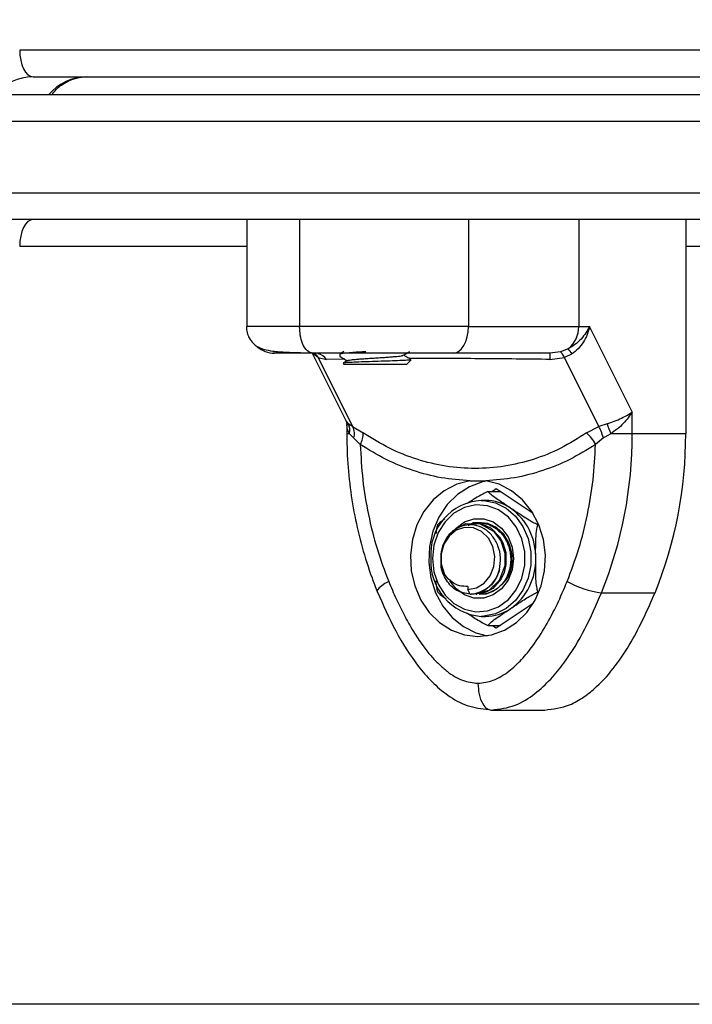
# Model space of a CAD drawing. Units: millimetres. Extents: x 161.7 to 174.2, y 68.2 to 81.6.
# Drawn here: x 172.7 to 172.8, y 77.9 to 78 of the extents above; entities that cross this region are included whole.
import ezdxf

# ---------------------------------------------------------------- set-up
doc = ezdxf.new("R2010")
doc.units = ezdxf.units.MM
doc.header["$LTSCALE"] = 50

# ---------------------------------------------------------------- blocks, each defined once
blk = doc.blocks.new('OPSHB_S298')
at = {"color": 7, "linetype": 'Continuous', "lineweight": 25}
for p, q in [((172.8371965816233, 77.96651248723538), (172.7176850965235, 77.96651248723538)), ((172.7191851070139, 77.96351249605686), (172.8386965921137, 77.96351249605686)), ((172.5257772734377, 77.96151249200375), (172.8396403720591, 77.96151249200375)), ((172.8388283183787, 77.94751249343426), (172.5262090494845, 77.94751249343426)), ((172.7431582143519, 77.94751249343426), (172.7431582143519, 77.93551246911557)), ((172.749074452183, 77.94751249343426), (172.749074452183, 77.93551246911557)), ((172.7680077483866, 77.94751249343426), (172.7680077483866, 77.93551246911557)), ((172.7803722551081, 77.94751249343426), (172.7803722551081, 77.93551246911557)), ((172.7923794915888, 77.94751249343426), (172.7923794915888, 77.92349805027516)), ((172.7803722551081, 77.93551246911557), (172.7815927198145, 77.93551246911557)), ((172.7863794496272, 77.92593903929264), (172.7815927198145, 77.93551246911557)), ((172.779210799, 77.93301285892994), (172.7783358028147, 77.9326600292352)), ((172.7504748037074, 77.93251247793705), (172.7542884280894, 77.92488528877766)), ((172.7511526277277, 77.93203897863896), (172.7506034305308, 77.93244762808354)), ((172.7511526277277, 77.93203897863896), (172.7520811488841, 77.9318211236623)), ((172.7511526277277, 77.93203897863896), (172.7550270488474, 77.92429010659725)), ((172.7535748412821, 77.93242965728314), (172.7535748412821, 77.93217976480992)), ((172.7536411216471, 77.9321617642072), (172.7535793712351, 77.93217976480992)), ((172.7610747745249, 77.93126247912915), (172.7615748574946, 77.93176247269184)), ((172.7614890268061, 77.93176247269184), (172.7615748574946, 77.93176247269184)), ((172.777148955128, 77.9318211236623), (172.7787740161631, 77.93203897863896)), ((172.7783358028147, 77.9326600292352), (172.7771512201045, 77.93251247793705)), ((172.7796323230479, 77.93244762808354), (172.7787740161631, 77.93203897863896)), ((172.7826484372828, 77.92429010659725), (172.7787740161631, 77.93203897863896)), ((172.7539702584956, 77.9313670554784), (172.7540748050425, 77.93126247912915)), ((172.7610747745249, 77.93126247912915), (172.7540748050425, 77.93126247912915)), ((172.7863794496272, 77.92349805027516), (172.7863794496272, 77.92593903929264)), ((172.7542830636714, 77.92489607721836), (172.7543677022669, 77.92454288989575)), ((172.7543675830576, 77.92454739004643), (172.7543675830576, 77.92349805027516)), ((172.7550270488474, 77.92429010659725), (172.7545275619242, 77.92459921628506)), ((172.7550270488474, 77.92429010659725), (172.7561949422572, 77.92359359652073)), ((172.7812627485011, 77.92359359652073), (172.7826484372828, 77.92429010659725)), ((172.7835565736506, 77.92459921628506), (172.7826484372828, 77.92429010659725)), ((172.7551392247889, 77.92301695138485), (172.7546812226985, 77.92349805027516)), ((172.7558839252207, 77.92228494674237), (172.7551392247889, 77.92301695138485)), ((172.7831573417399, 77.92301695138485), (172.7822650602076, 77.92228494674237)), ((172.7839682033274, 77.92349805027516), (172.7831573417399, 77.92301695138485)), ((172.7863794496272, 77.92349805027516), (172.7839682033274, 77.92349805027516)), ((172.7923794915888, 77.92349805027516), (172.7863794496272, 77.92349805027516)), ((172.7681821515772, 77.91820158154042), (172.7699669530604, 77.91820158154042)), ((172.7701748540614, 77.91701804191143), (172.7715575626109, 77.91701804191143)), ((172.7711244752619, 77.91730670720608), (172.7706915071223, 77.91701804191143)), ((172.7752778461192, 77.91453783303768), (172.7711244752619, 77.91730670720608)), ((172.7699248721812, 77.91601248175175), (172.7694247892115, 77.91601248175175)), ((172.7686369350169, 77.91351248413594), (172.7685120036814, 77.91351248413594)), ((172.769261949322, 77.91351248413594), (172.7691370179865, 77.91351248413594)), ((172.7758040359232, 77.91326527387173), (172.7759199073527, 77.91326527387173)), ((172.767949455044, 77.90637852341206), (172.767949455044, 77.9060124912885)), ((172.7577868631098, 77.90580253392727), (172.7577923467371, 77.90579061299832)), ((172.7681995561335, 77.9055124977258), (172.767949455044, 77.9060124912885)), ((172.7681995561335, 77.9055124977258), (172.768324487469, 77.9055124977258)), ((172.7688244512293, 77.9055124977258), (172.7689496209834, 77.9055124977258)), ((172.7758040359232, 77.90575970799), (172.7759199073527, 77.90575970799)), ((172.7829350164149, 77.90565784365208), (172.7889350583766, 77.90565784365208)), ((172.7711244752619, 77.90171824485333), (172.7752778461192, 77.90448714882405)), ((172.7694247892115, 77.90301247030766), (172.7699248721812, 77.90301247030766)), ((172.7701748540614, 77.9020069399503), (172.7715575626109, 77.9020069399503)), ((172.7706915071223, 77.9020069399503), (172.7711244752619, 77.90171824485333)), ((172.7705745628092, 77.8925124862817), (172.7765744855616, 77.8925124862817)), ((172.7938673427317, 77.85951246410878), (172.6269091298792, 77.85951246410878))]:
    blk.add_line(p, q, dxfattribs=at)
at = {"color": 8, "linetype": 'Continuous', "lineweight": 25}
for p, q in [((172.842407815716, 77.95851247102291), (172.5258750250552, 77.95851247102291)), ((172.526185803673, 77.95051248461277), (172.842407815716, 77.95051248461277)), ((172.7176850965235, 77.94451247245343), (172.7431582143519, 77.94451247245343)), ((172.7923794915888, 77.94451247245343), (172.8371965816233, 77.94451247245343)), ((172.7506034305308, 77.93244762808354), (172.7505705287669, 77.93251247793705)), ((172.7540970971797, 77.9318679729131), (172.7520811488841, 77.9318211236623)), ((172.754290335438, 77.92488642126591), (172.7545275619242, 77.92459921628506)), ((172.7546812226985, 77.92349805027516), (172.7543675830576, 77.92349805027516))]:
    blk.add_line(p, q, dxfattribs=at)
at = {"color": 7, "linetype": 'Continuous', "lineweight": 25, "flags": 128}
for points in [[(172.7176850965235, 77.96651248723538), (172.7177139451716, 77.965927199426), (172.7177992990229, 77.96536444217236), (172.7179379394267, 77.96484576255352), (172.7181245019648, 77.96439115792782), (172.7183517148707, 77.96401806265385), (172.7186111142848, 77.963740841451), (172.7188924482081, 77.96357013374836), (172.7191851070139, 77.96351249605686)], [(172.7191851070139, 77.94751249343426), (172.7188924482081, 77.94745482594044), (172.7186111142848, 77.9472841182378), (172.7183517148707, 77.94700689703495), (172.7181245019648, 77.94663380176098), (172.7179379394267, 77.94617919713528), (172.7177992990229, 77.94566054731877), (172.7177139451716, 77.9450977602628), (172.7176850965235, 77.94451247245343)], [(172.7662928035471, 77.93251247793705), (172.7666274240229, 77.93257011562855), (172.7669490506861, 77.93274085313351), (172.7672455241892, 77.93301807433636), (172.7675054004405, 77.93339116961033), (172.7677186658595, 77.93384577423603), (172.7678772142146, 77.93436442405255), (172.7679747274134, 77.93492721110852), (172.7680077483866, 77.93551246911557)], [(172.7681821515772, 77.91820158154042), (172.7666935851786, 77.9178193667558), (172.7653015783045, 77.91710077315838), (172.7640622785304, 77.91607488781483), (172.763025872967, 77.91478328496487), (172.7622344424937, 77.91327823788197), (172.7617200544093, 77.91162072211773), (172.7615034511302, 77.90987785250218), (172.7615933349345, 77.9081201711324), (172.7619862487528, 77.90641884595425), (172.7626660993311, 77.90484280973942), (172.7636054685328, 77.90345586926014), (172.7647663285944, 77.90231417209179), (172.766101711056, 77.90146397143872), (172.7675573756907, 77.90093965918095), (172.7690744331095, 77.90076248437435), (172.7705916097376, 77.90093962937863), (172.7720472743723, 77.90146391183407), (172.7733825376246, 77.90231411248715), (172.7745433976862, 77.90345577985318), (172.7754828860972, 77.90484272033245), (172.7761627366755, 77.90641872674496), (172.7765556504939, 77.90812002212078), (172.7766456535075, 77.90987770349057), (172.7764290502284, 77.91162060290844), (172.7759145429347, 77.91327811867268), (172.7751232316706, 77.91478316575558), (172.7740868261073, 77.91607479840786), (172.7728476455424, 77.91710068375141), (172.771455519459, 77.91781930715115), (172.7699670722697, 77.91820158154042)], [(172.7698235442851, 77.91813255936177), (172.7695990731928, 77.91808338552983), (172.7681361367915, 77.91755335122616), (172.7667956283305, 77.91669415027172), (172.7656322648737, 77.91554094940693), (172.7646937301371, 77.91414092570812), (172.7640185287211, 77.91255141884358), (172.7636341979716, 77.91083748728306), (172.7635564735148, 77.9090693154958), (172.7637886932108, 77.90731926352055), (172.7643212011073, 77.90565903574497), (172.7651321819041, 77.9041565516618), (172.7661886146281, 77.90287335306675), (172.7674469878886, 77.90186195165188), (172.7688560416911, 77.9011637726453), (172.7700995137904, 77.90084289104016)], [(172.7639787128184, 77.9095124760297), (172.7641419103358, 77.9080203333524), (172.7646213700984, 77.90662194878132), (172.7653870513651, 77.9054052093652), (172.7663905551646, 77.90444652825863), (172.7675691774104, 77.90380613595516), (172.7688485315058, 77.90352432519467), (172.7701485088084, 77.90361876875431), (172.7713872125361, 77.90408353597195), (172.7724870374415, 77.90488939076931), (172.773378603718, 77.90598575860531), (172.7740061214182, 77.90730373651058), (172.7743300130579, 77.9087604740289), (172.7743300130579, 77.91026447803051), (172.7740061214182, 77.91172124535115), (172.773378603718, 77.9130391934541), (172.7724870374415, 77.9141355612901), (172.7713872125361, 77.91494144588978), (172.7701485088084, 77.91540621310742), (172.7688485315058, 77.91550065666706), (172.7675691774104, 77.91521881610424), (172.7663905551646, 77.9145784536031), (172.7653870513651, 77.91361977249653), (172.7646213700984, 77.91240300327809), (172.7641419103358, 77.91100461870701), (172.7639787128184, 77.9095124760297)], [(172.767949455044, 77.9060124912885), (172.768920653126, 77.90619696766407), (172.769789331219, 77.90673102528126), (172.7704641750071, 77.90755830794842), (172.770873778126, 77.90859161407025), (172.7709751060221, 77.90972201615841), (172.7707575490687, 77.91083033472569), (172.77024387624, 77.91179968506367), (172.7694883277628, 77.91252793461354), (172.7685705354426, 77.91293825298817), (172.7675871780131, 77.91298739701779), (172.7666422059748, 77.91267018109829), (172.765834920666, 77.91202007323773), (172.7652506759379, 77.91110561877758), (172.7649508645747, 77.91002316862614), (172.7649671962473, 77.90888689548046), (172.7652980020258, 77.90781657487423)], [(172.7664433648798, 77.91272221595318), (172.7666227748606, 77.91291336804898), (172.7675559451792, 77.91360582500965), (172.7686202457163, 77.91396667152912), (172.7697294881556, 77.91396667152912), (172.7707937886927, 77.91360582500965), (172.771726839802, 77.91291336804898), (172.7724533012126, 77.9119453588155), (172.7729140451167, 77.91078026682408), (172.7730719974253, 77.9095124760297), (172.7729140451167, 77.90824468523533), (172.7724533012126, 77.9070795932439), (172.771726839802, 77.90611161381275), (172.7707937886927, 77.90541912704975), (172.7697294881556, 77.90505828053028), (172.7686202457163, 77.90505828053028), (172.7675559451792, 77.90541912704975), (172.7666227748606, 77.90611161381275), (172.7659355333064, 77.90701057106526)], [(172.7665513684962, 77.9127745488313), (172.7677330901835, 77.91341571599514), (172.7693427732203, 77.91340224534542), (172.7708076169703, 77.91257746607334), (172.7716312339518, 77.91148315459759), (172.7720783879969, 77.91011400610478), (172.7720792224619, 77.90869410425694), (172.771462910435, 77.90704758554966), (172.7703022887919, 77.90591995507748), (172.7688244512293, 77.9055124977258), (172.7688244512293, 77.9055124977258)], [(172.7686405112956, 77.91344173342259), (172.7691273620341, 77.9134743669656), (172.7691273620341, 77.9134743669656), (172.7691273620341, 77.9134743669656), (172.7691274812434, 77.9134743669656), (172.7691274812434, 77.9134743669656), (172.7691278388712, 77.91347430736096), (172.7691291501734, 77.9134740987447), (172.7691340377543, 77.91347332388432), (172.7691531112406, 77.91347025424511), (172.7692285707209, 77.913456932607), (172.7695258786891, 77.91338609248669), (172.7705569198344, 77.91288475781948), (172.7714952161524, 77.91191975862057), (172.7718664338801, 77.91125516683132), (172.7721930673335, 77.91017709762127), (172.7722226312373, 77.90882511526615), (172.7720121076319, 77.90792079359562), (172.7716879775736, 77.90721140891583), (172.77075230386, 77.9061376312402), (172.7699998548243, 77.90571253091366), (172.7693049838755, 77.90553484946759), (172.7689536740992, 77.90556944996388)], [(172.769212954304, 77.90551997810871), (172.770195715687, 77.90561278254063), (172.7711569001887, 77.90604837328465), (172.7719641854975, 77.90679179221661), (172.7725459268305, 77.90777693778546), (172.7728502681468, 77.90891631037266), (172.7728502681468, 77.91010864168675), (172.7725459268305, 77.91124801427395), (172.7719641854975, 77.9122331598428), (172.7711569001887, 77.91297657877476), (172.770195715687, 77.9134121993211), (172.7694247892115, 77.91351248413594)]]:
    blk.add_lwpolyline(points, dxfattribs=at)
at = {"color": 8, "linetype": 'Continuous', "lineweight": 25, "flags": 128}
for points in [[(172.7694247892115, 77.91601248175175), (172.7697521379206, 77.91600148469479), (172.7710392406199, 77.91573940307171), (172.7722394397471, 77.91514165789158), (172.7732877662394, 77.91424040586026), (172.7741279533122, 77.91308428436787), (172.7747144630167, 77.91173561007054), (172.77501594331, 77.91026710063488), (172.77501594331, 77.90875788122685), (172.7747144630167, 77.90728934198887), (172.7741279533122, 77.90594066769154), (172.7732877662394, 77.90478454619915), (172.7722394397471, 77.90388332397015), (172.7710392406199, 77.9032855489877), (172.7697521379206, 77.90302346736462), (172.7694247892115, 77.90301247030766)], [(172.7590659787867, 77.90693216115505), (172.7586359908793, 77.9066835501817), (172.75828015115, 77.90644450575383), (172.7580120494578, 77.90622417718441), (172.7578421762202, 77.90603108793766), (172.7577769687388, 77.9058725991872), (172.7577868631098, 77.90580253392727)]]:
    blk.add_lwpolyline(points, dxfattribs=at)
at = {"color": 8, "linetype": 'Continuous', "lineweight": 25}
for centre, radius, start, end in [((172.7192707561345, 77.95783077549731), 0.005682366081736331, 90.86364006758062, 139.6150663695623), ((172.7252707980962, 77.95783077549731), 0.005682366081737989, 90.86364006758062, 139.6150663694532), ((172.7507000025791, 77.93081591563441), 0.001708217870650802, 36.04739207759684, 74.94978515567131)]:
    blk.add_arc(centre, radius, start, end, dxfattribs=at)
at = {"color": 7, "linetype": 'Continuous', "lineweight": 25}
for centre, radius, start, end in [((172.7772316503153, 77.93545212327899), 0.003141184503277006, 309.0548776471299, 1.100786793533819), ((172.746276741943, 77.93549583630829), 0.002983358492200781, 228.9622986095573, 269.9837324437714), ((172.7754844373659, 77.92979411163833), 0.00492403342320343, 32.60816455429515, 40.81971495443501), ((172.7577114059688, 77.90245212200534), 0.03025932875644265, 92.29078772976005, 97.82548142703509), ((172.8544511290276, 77.93191355141789), 0.07730222915595221, 179.5560761492182, 180.068506701145), ((172.7530046138201, 77.92382539427763), 0.001708265619653891, 348.9524493568133, 26.93548468893228), ((172.8098993049363, 77.9338189407299), 0.02790954694122825, 199.2895976206934, 201.703150708496), ((172.7538586263328, 77.92345756786835), 0.002340272610555519, 329.9297292290893, 3.332202794331868), ((172.7784050357415, 77.92036667093544), 0.004310402643105831, 26.42551521442799, 48.47242172680889), ((172.7388986583002, 77.92341261787533), 0.04748086818655741, 338.041474845616, 0.1030924417552956), ((172.7448960129988, 77.9234131367084), 0.04748355451384586, 338.0421067121082, 0.1024605523073268), ((172.7698046189782, 77.90999602362535), 0.006028435869560039, 93.61239094557051, 184.6007010656769), ((172.7698992674761, 77.91094598571544), 0.005066560734883617, 55.90512776588982, 89.71044506204679), ((172.7688237260001, 77.90966550920984), 0.006732067640502963, 358.6974416706529, 54.43363135188999), ((172.7699477095049, 77.90915284872335), 0.006162604378689273, 176.6545248770086, 265.1323831295543), ((172.7688237634767, 77.9093594531023), 0.006732029940584998, 305.5662059809694, 1.302478319281248), ((172.7680270303719, 77.90906308225021), 0.003554773636308943, 272.7818600811699, 347.0936290675984), ((172.784155465709, 77.91580611107838), 0.01022139071969766, 240.24718298327, 263.142437789625), ((172.7698992469324, 77.90807888915424), 0.005066483650567113, 270.2897916774087, 304.0957428906923)]:
    blk.add_arc(centre, radius, start, end, dxfattribs=at)
for points, knots in [([(172.9168496062968, 77.87566961437733), (172.9169565471613, 77.87874295911661), (172.9172664788495, 77.88765000252988), (172.917570189473, 77.90239950076011), (172.9176706472064, 77.91991514032088), (172.9174940221175, 77.93743023649768), (172.9170443476134, 77.95493875452757), (172.9163210109429, 77.9724350895749), (172.9153245704266, 77.98991353178462), (172.9140548529887, 78.00736838230023), (172.9125126909722, 78.02479397895422), (172.9106985059717, 78.04218463130474), (172.9086126468011, 78.05953470925215), (172.9062561462262, 78.07683855366304), (172.9036295660755, 78.09409054631942), (172.9007338641287, 78.11128506069872), (172.8975696973859, 78.12841648609447), (172.8941384557276, 78.14547928161028), (172.8904411027371, 78.16246790116566), (172.8864788255161, 78.17937676071597), (172.8822530502077, 78.19620045861029), (172.8777647447716, 78.2129333981311), (172.8730158052569, 78.22957021489856), (172.8680076818765, 78.24610547273824), (172.8627419231681, 78.26253382519644), (172.8572202226625, 78.27884985658784), (172.8514443039686, 78.29504829563939), (172.8454162839181, 78.31112389393911), (172.8391380642508, 78.32707139925242), (172.8326114458152, 78.34288555598505), (172.8258388086271, 78.35856136706298), (172.8188222561559, 78.37409358230616), (172.8115640268944, 78.38947722401645), (172.8040665905011, 78.4047072629055), (172.7963321595682, 78.41977869632137), (172.7883637311826, 78.43468681435843), (172.7801633289966, 78.44942641872058), (172.7717339398088, 78.46399302762347), (172.7630782789476, 78.47838178289203), (172.7541991278687, 78.49258793157514), (172.7450992114183, 78.50660695159058), (172.7357818454558, 78.52043419895472), (172.7262497825642, 78.53406528113283), (172.7165063256508, 78.54749564502345), (172.7065544161325, 78.56072098651293), (172.6963973552048, 78.57373692721012), (172.6860385788188, 78.58653927215437), (172.6754814598654, 78.5991240264475), (172.6647291148003, 78.61148647342361), (172.6537861289573, 78.62362433237013), (172.6426520084007, 78.6355279638783), (172.6319756097465, 78.64656242293222), (172.6249426287624, 78.6535356061213), (172.6217470100138, 78.6567040541795)], [0, 0, 0, 0, 0.0104616466620043, 0.03031952120275769, 0.05017760388010347, 0.07003569841446074, 0.08989377717456634, 0.109751837427001, 0.1296099460734346, 0.1494680350803331, 0.1693261056311975, 0.1891841743427932, 0.2090422303495627, 0.2289003182752767, 0.2487583592652733, 0.268616399515238, 0.2884744092863198, 0.3083324175092149, 0.3281904135911815, 0.3480483773205892, 0.3679063039940352, 0.3877642264225707, 0.4076221262172822, 0.4274799590773786, 0.4473377540207886, 0.4671955334485613, 0.4870532708523692, 0.506910922551682, 0.5267685345622541, 0.5466261209945874, 0.5664835944798293, 0.5863410262512389, 0.6061983906001887, 0.6260556855390337, 0.6459128956953212, 0.6657699363967217, 0.6856269978491987, 0.7054838871947499, 0.7253406622423518, 0.7451973684178022, 0.765053936221091, 0.784910389866897, 0.8047666386157327, 0.8246227864323473, 0.8444787684303441, 0.8643346476665834, 0.8841902983447649, 0.9040457247613277, 0.9239010522912517, 0.9437561367749601, 0.9636110857220346, 0.9834657456096491, 1, 1, 1, 1]), ([(172.7212783029292, 77.96151249200375), (172.7214394662934, 77.96171004225289), (172.721876837548, 77.96224616161817), (172.7227387668119, 77.96285843592887), (172.7237956963938, 77.96334360127003), (172.7246259267269, 77.96350135443936), (172.7250913770705, 77.96351062780013), (172.7251851489756, 77.96351249605686)], [0, 0, 0, 0, 0.1490260794416361, 0.4044326301408165, 0.6657864465869222, 0.9326677015158715, 1, 1, 1, 1]), ([(172.7431203057978, 77.93551246911557), (172.7431242355689, 77.93539976717148), (172.7431325081517, 77.93516251772326), (172.7432241459793, 77.93467822302318), (172.7435912133571, 77.93378887070412), (172.7444770964086, 77.9330903912196), (172.7457152170529, 77.93276712968236), (172.7473254235057, 77.93264382724556), (172.7487948420723, 77.93259001157548), (172.7497896585393, 77.9325718972832), (172.7503015926096, 77.93256257564099)], [0, 0, 0, 0, 0.02169836012357421, 0.04567733107943711, 0.10598066772158, 0.2949323987838248, 0.587918474160435, 0.77886487435141, 0.8862035274979888, 1, 1, 1, 1]), ([(172.7432138850901, 77.93551246911557), (172.743172240048, 77.93551246911557), (172.7431078078399, 77.93551246911557), (172.7431352698688, 77.93551246911557), (172.7431449821208, 77.93551246911557)], [0, 0, 0, 0, 0.646338876120969, 1, 1, 1, 1]), ([(172.7680077483866, 77.93551246911557), (172.7667361746127, 77.93551246911557), (172.7641495446143, 77.93551246911557), (172.760577023185, 77.93551246911557), (172.7574389219054, 77.93551246911557), (172.7548168351433, 77.93551246911557), (172.7518873407973, 77.93551246911557), (172.7500412954261, 77.93551246911557), (172.749074452183, 77.93551246911557)], [0, 0, 0, 0, 0.2240240915808245, 0.4557088606408236, 0.5767402358072615, 0.7056140597258383, 0.8458190348372256, 1, 1, 1, 1]), ([(172.7505744626734, 77.93251247793705), (172.7503619354767, 77.93256537546858), (172.7499196419905, 77.9326754613021), (172.749416348892, 77.93348687809248), (172.7491237473106, 77.93449617215902), (172.7490904517992, 77.9351826117454), (172.749074452183, 77.93551246911557)], [0, 0, 0, 0, 0.2702552836974816, 0.5624322596122588, 0.7897339450348345, 1, 1, 1, 1]), ([(172.7680077483866, 77.93551246911557), (172.7693809467866, 77.93551246911557), (172.7721355606228, 77.93551246911557), (172.7754822673343, 77.93551246911557), (172.7782517407396, 77.93551246911557), (172.7796668208049, 77.93551246911557), (172.7803722551081, 77.93551246911557)], [0, 0, 0, 0, 0.2792532664022956, 0.5601775473226297, 0.7807432574313949, 0.9999999999999999, 0.9999999999999999, 0.9999999999999999, 0.9999999999999999]), ([(172.7815927198145, 77.93551246911557), (172.7813166377393, 77.93503316517399), (172.7808983444203, 77.93430696939959), (172.7799926575837, 77.93347797756269), (172.7794603567555, 77.93316131795382), (172.779210799, 77.93301285892994)], [0, 0, 0, 0, 0.5076780042166796, 0.7691854569193263, 1, 1, 1, 1]), ([(172.7815927198145, 77.93551246911557), (172.7815181115904, 77.9352138532804), (172.7813696219775, 77.93461953073347), (172.7809296401821, 77.93376061200615), (172.7803595441602, 77.93300095855375), (172.7798637905336, 77.9326237478499), (172.7796323230479, 77.93244762808354)], [0, 0, 0, 0, 0.2542776931921624, 0.5060782080643376, 0.7693877985907931, 1, 1, 1, 1]), ([(172.7505744626734, 77.93251247793705), (172.7500267927145, 77.93251247793705), (172.7491833799942, 77.93251247793705), (172.7483388366265, 77.93251247793705), (172.7476144911035, 77.93251247793705), (172.746971667467, 77.93251247793705), (172.7464406242517, 77.93251247793705), (172.7461474617941, 77.93251247793705), (172.7460816969071, 77.93251247793705), (172.7462109051786, 77.93251247793705), (172.7462758949015, 77.93251247793705)], [0, 0, 0, 0, 0.118053894375179, 0.1818032093579129, 0.2503094509113958, 0.3757479966814701, 0.5000932359316315, 0.6622174256297643, 0.8301006906228552, 1, 1, 1, 1]), ([(172.7662928035471, 77.93251247793705), (172.7656894400544, 77.93251247793705), (172.7645162176924, 77.93251247793705), (172.762658205371, 77.93251247793705), (172.7607814960312, 77.93251247793705), (172.7589999689091, 77.93251247793705), (172.7574175978044, 77.93251247793705), (172.7560329802274, 77.93251247793705), (172.7543917472741, 77.93251247793705), (172.752496112351, 77.93251247793705), (172.7511908507069, 77.93251247793705), (172.7505744626734, 77.93251247793705)], [0, 0, 0, 0, 0.1285877361666994, 0.2500350275418325, 0.3799404618403835, 0.5000444609353163, 0.589778657992639, 0.6728533656037704, 0.750007265571933, 0.8819451021826683, 1, 1, 1, 1]), ([(172.7540478637431, 77.9327124813226), (172.7540383270909, 77.93270693775503), (172.7538837987142, 77.93261711184732), (172.7537291986211, 77.93252754996865), (172.7535841396067, 77.93244351536305)], [0, 0, 0, 0, 0.06171456889149704, 1, 1, 1, 1]), ([(172.7535899808619, 77.9321620324281), (172.7537348767893, 77.93207802967936), (172.7540121695949, 77.93191727044905), (172.7542892766679, 77.93175640136542), (172.7544215848658, 77.93167959243328)], [0, 0, 0, 0, 0.522537637987249, 0.9999999999999999, 0.9999999999999999, 0.9999999999999999, 0.9999999999999999]), ([(172.7614890268061, 77.93176247269184), (172.7613392086634, 77.93174836915296), (172.7610397128184, 77.93172017529832), (172.7600860901149, 77.93167728851222), (172.7588950579122, 77.9316329767289), (172.7575747855828, 77.93159213143008), (172.7562851989079, 77.93154652747035), (172.7551649250419, 77.93150626609622), (172.7543671321675, 77.93146084708951), (172.7539448906383, 77.93142504071511), (172.7539819701371, 77.93140149421197), (172.7539958884928, 77.93139265567333)], [0, 0, 0, 0, 0.1207762779083736, 0.2414393388119569, 0.359233316917423, 0.4770865785980637, 0.5926239023918044, 0.707464409965417, 0.8209613188617622, 0.9327950981136187, 1, 1, 1, 1]), ([(172.7544680764887, 77.9317005136636), (172.7544925796475, 77.93171195254035), (172.7545468962464, 77.93173730930903), (172.7548007671177, 77.93177694756287), (172.7551861158328, 77.9318215009198), (172.7556860527704, 77.93186537593465), (172.7562704589583, 77.93190574702658), (172.7569168075499, 77.93194939726072), (172.757596849685, 77.93199395883858), (172.7582720923839, 77.93203655084835), (172.7589147049386, 77.93207746283042), (172.759497433127, 77.93212181546824), (172.7599911506624, 77.93216624595789), (172.7603666367251, 77.93220712548191), (172.7606133274241, 77.93224703229407), (172.7606620885537, 77.93227383655358), (172.7606841256831, 77.93228595048458)], [0, 0, 0, 0, 0.05993153240631914, 0.132851319750465, 0.2070484407990381, 0.2807561897884063, 0.3529089940642388, 0.4264958827815155, 0.5007082519274945, 0.5738157386075506, 0.6462040344330148, 0.720215361859332, 0.7942220930519908, 0.8666213148065711, 0.9397207727469058, 1, 1, 1, 1]), ([(172.7606939008448, 77.9322849074033), (172.7608390349989, 77.93236919566243), (172.7610846338313, 77.93251182989115), (172.7613300890945, 77.93265423079629), (172.7614304950449, 77.9327124813226)], [0, 0, 0, 0, 0.5909399161110878, 1, 1, 1, 1]), ([(172.7615551879618, 77.93182467013867), (172.7614098906553, 77.93190883594798), (172.761133968943, 77.93206866805303), (172.7608582735476, 77.93222877875178), (172.760727756283, 77.93230457693608)], [0, 0, 0, 0, 0.526588884356576, 1, 1, 1, 1]), ([(172.7614890268061, 77.93176247269184), (172.7615488122503, 77.93178150714175), (172.7616149940051, 77.93180257804579), (172.7615545886912, 77.9318225872812), (172.7615487506602, 77.93182452112706)], [0, 0, 0, 0, 0.9033523621006706, 0.9999999999999999, 0.9999999999999999, 0.9999999999999999, 0.9999999999999999]), ([(172.7771512201045, 77.93251247793705), (172.7764213190159, 77.93251247793705), (172.7749607808702, 77.93251247793705), (172.7723502082964, 77.93251247793705), (172.7694885131397, 77.93251247793705), (172.7673581217479, 77.93251247793705), (172.7662928035471, 77.93251247793705)], [0, 0, 0, 0, 0.2498755357365654, 0.5000030245820619, 0.7499727607422249, 1, 1, 1, 1]), ([(172.7787740161631, 77.93203897863896), (172.7786797010187, 77.93221655378056), (172.7785112718904, 77.93253366962017), (172.7783894209616, 77.93262141748346), (172.7783358028147, 77.9326600292352)], [0, 0, 0, 0, 0.5599693223724008, 1, 1, 1, 1]), ([(172.7544593742106, 77.93170155674488), (172.7543147011822, 77.93161751639855), (172.7541562539037, 77.93152547461159), (172.753997637322, 77.9314336036341), (172.7539838483546, 77.9314256170419)], [0, 0, 0, 0, 0.9130673004200945, 1, 1, 1, 1]), ([(172.7835565736506, 77.92459921628506), (172.7838276633785, 77.92469654882916), (172.7844083476995, 77.92490503877525), (172.7851906207854, 77.92523905639064), (172.7858850378535, 77.92558886573897), (172.7862138851498, 77.92582177610257), (172.7863794496272, 77.92593903929264)], [0, 0, 0, 0, 0.2307712153025863, 0.494320561559909, 0.7454059895498617, 1, 1, 1, 1]), ([(172.7863794496272, 77.92593903929264), (172.7860836693373, 77.92549998507093), (172.7856352960745, 77.92483442289176), (172.7847197285293, 77.92402537082216), (172.7842080775937, 77.92366636216775), (172.7839682033274, 77.92349805027516)], [0, 0, 0, 0, 0.5072947010161544, 0.7690079039908628, 1, 1, 1, 1]), ([(172.7550270488474, 77.92429010659725), (172.7551029363714, 77.92407572002594), (172.7552384468501, 77.92369289521775), (172.7551695420563, 77.92322348579364), (172.7551392247889, 77.92301695138485)], [0, 0, 0, 0, 0.5600122224755275, 1, 1, 1, 1]), ([(172.7831573417399, 77.92301695138485), (172.7830679147129, 77.92328069458563), (172.7829082233003, 77.92375166544934), (172.7827278164715, 77.92412558264732), (172.7826484372828, 77.92429010659725)], [0, 0, 0, 0, 0.5599989760144887, 0.9999999999999999, 0.9999999999999999, 0.9999999999999999, 0.9999999999999999]), ([(172.7543675830576, 77.92349805027516), (172.7543757181603, 77.9228420283689), (172.7543989507787, 77.92096852946634), (172.7546526963908, 77.91788571844245), (172.7552134196696, 77.91428453860499), (172.7560529253816, 77.91075353532597), (172.7569483762228, 77.90793323469825), (172.7575863363756, 77.90631207120259), (172.7577867439005, 77.90580280214817)], [0, 0, 0, 0, 0.1078102498403874, 0.3078896953852429, 0.508033036815055, 0.7081837685642945, 0.9083294332524045, 1, 1, 1, 1]), ([(172.7812627485011, 77.92359359652073), (172.7803069660978, 77.92298621351438), (172.7783992153765, 77.92177387128504), (172.7752859919357, 77.9205382744858), (172.7720663831816, 77.91976672938745), (172.7687721367348, 77.91951352673004), (172.7654747286826, 77.91976959170916), (172.7622406175207, 77.92054315319456), (172.7591041086827, 77.92177726066893), (172.7571666957221, 77.9229868829816), (172.7561949422572, 77.92359359652073)], [0, 0, 0, 0, 0.1251120197694096, 0.2497247755146995, 0.3754650983033786, 0.5002967248174057, 0.6254280674771693, 0.7508577132783321, 0.8750370285358503, 1, 1, 1, 1]), ([(172.7681821515772, 77.91820158154042), (172.7671032230138, 77.9182882379946), (172.7649475691734, 77.91846137394168), (172.7617928840756, 77.91930580966255), (172.758734690363, 77.92052850218533), (172.7568366595316, 77.92169793767152), (172.7558839252207, 77.92228494674237)], [0, 0, 0, 0, 0.2508072754320807, 0.5011023761457543, 0.7495736758707537, 0.9999999999999999, 0.9999999999999999, 0.9999999999999999, 0.9999999999999999]), ([(172.7558839252207, 77.92228494674237), (172.7559527054983, 77.92096255450815), (172.7560903340665, 77.91831646244009), (172.7567464408068, 77.91440802907982), (172.7576940232404, 77.91057938833546), (172.7586086286239, 77.90814798767951), (172.7590659787867, 77.90693216115505)], [0, 0, 0, 0, 0.2498770369172559, 0.5000011559525592, 0.7499746265951357, 1, 1, 1, 1]), ([(172.7822650602076, 77.92228494674237), (172.7813125241957, 77.92169806369111), (172.7794128885763, 77.9205276471057), (172.7763500099365, 77.91930339137525), (172.7731948297898, 77.9184603199028), (172.7710411008767, 77.91828768248797), (172.7699669530604, 77.91820158154042)], [0, 0, 0, 0, 0.2503809632982518, 0.4993329282169999, 0.750297988360723, 1, 1, 1, 1]), ([(172.7790830066416, 77.90693216115505), (172.7795402049925, 77.90814720753133), (172.7804550517996, 77.91057849647495), (172.7814021679407, 77.91440649815922), (172.7820584491039, 77.91831567097142), (172.782196184594, 77.92096175404276), (172.7822650602076, 77.92228494674237)], [0, 0, 0, 0, 0.2498770250240963, 0.5000000493589835, 0.7499714610844463, 1, 1, 1, 1]), ([(172.7701748540614, 77.91701804191143), (172.7699836062122, 77.91692261515072), (172.7692193154755, 77.91654125771856), (172.7684969622407, 77.91606336918903), (172.7679677746247, 77.91571152119013), (172.7679171493266, 77.91567786127598)], [0, 0, 0, 0, 0.2318406478483973, 0.9265132153664883, 0.9999999999999999, 0.9999999999999999, 0.9999999999999999, 0.9999999999999999]), ([(172.7727394035075, 77.91514165789158), (172.7723464837874, 77.91540382118819), (172.7715569550675, 77.91593060933792), (172.7706058898204, 77.91658509890021), (172.7702714392773, 77.91692102932393), (172.7701748540614, 77.91701804191143)], [0, 0, 0, 0, 0.4133509089458081, 0.8305829356124629, 1, 1, 1, 1]), ([(172.7758040359232, 77.91326527387173), (172.7756126746, 77.91336075523486), (172.7748478644591, 77.91374236377305), (172.7738514607583, 77.9144022068349), (172.7730571312642, 77.91493038807948), (172.7727394035075, 77.91514165789158)], [0, 0, 0, 0, 0.1668216498029194, 0.6667328979231143, 1, 1, 1, 1]), ([(172.7645456721995, 77.91326527387173), (172.7644944233718, 77.91308716597723), (172.7644076198805, 77.91278549298477), (172.7643956166432, 77.91244038075911), (172.7643907001231, 77.91229902297528)], [0, 0, 0, 0, 0.5904005297797896, 1, 1, 1, 1]), ([(172.7653601100657, 77.91393171340496), (172.7651782339218, 77.91380529165417), (172.7648389041589, 77.91356942420225), (172.7646386109629, 77.9133616731715), (172.7645456721995, 77.91326527387173)], [0, 0, 0, 0, 0.5359864167548859, 1, 1, 1, 1]), ([(172.7714919975016, 77.90826909333737), (172.771557779529, 77.90871438535487), (172.7716892811933, 77.90960454706146), (172.7713813610946, 77.91093883686062), (172.7707355483136, 77.91207375027534), (172.7698052046464, 77.91289386038534), (172.7686979484062, 77.9133064140151), (172.7675495288005, 77.91328182052166), (172.7664839371411, 77.91282215958927), (172.7656207059428, 77.91199786846028), (172.7650525124856, 77.91090685377094), (172.7648383409834, 77.90968387040539), (172.7649555723475, 77.90861249260888), (172.7652042497413, 77.90803448561837), (172.7652980020258, 77.90781657487423)], [0, 0, 0, 0, 0.09095166561007333, 0.1818170695923951, 0.270524490742419, 0.3592721598281729, 0.4462821510724113, 0.532755062199959, 0.6182191679170792, 0.702441395286215, 0.7863593375972396, 0.8683347001515813, 0.9503617015200059, 0.9999999999999999, 0.9999999999999999, 0.9999999999999999, 0.9999999999999999]), ([(172.767993920109, 77.91321812659771), (172.7681136656785, 77.91328987128236), (172.768711486032, 77.9136480509851), (172.7700178403331, 77.91350023009272), (172.7713989055957, 77.91275861759823), (172.7723261130633, 77.91151745379102), (172.7727770436333, 77.91013612527422), (172.7727776856283, 77.90854560819844), (172.7721865512769, 77.90695408138708), (172.770983403044, 77.90584064777977), (172.7698636578299, 77.90537479569502), (172.76929650662, 77.90555250055422), (172.7692203452799, 77.90557636410267)], [0, 0, 0, 0, 0.03214962722958255, 0.1605044889889578, 0.2907569679939611, 0.3918747598265024, 0.4947852251586567, 0.5956745633301342, 0.7246449498942811, 0.8518566144576909, 0.9801061893128111, 0.9999999999999999, 0.9999999999999999, 0.9999999999999999, 0.9999999999999999]), ([(172.7688383987162, 77.91333718687565), (172.768886197926, 77.91336563598998), (172.7691661723431, 77.91353227105265), (172.7694915172825, 77.91346498652456), (172.7697613170359, 77.91340918928654)], [0, 0, 0, 0, 0.1707270629483178, 1, 1, 1, 1]), ([(172.7692645719264, 77.9134912648824), (172.7693028114565, 77.91349841736701), (172.7695751998891, 77.91354936605967), (172.7701835107984, 77.91339197380603), (172.7711180988828, 77.91301841580844), (172.7719070429277, 77.91228010447867), (172.772433326779, 77.91143563371679), (172.7727322533412, 77.91067312490031), (172.7728790066969, 77.90986409324432), (172.7729062256123, 77.90924620360056), (172.7728506605901, 77.90891561385706), (172.7728503871569, 77.90884723855288), (172.7728503948603, 77.90884706253473), (172.7728501759413, 77.90884664689474), (172.7728499009837, 77.90883913479502), (172.772846727151, 77.90882016189153), (172.7728331197078, 77.90870635668853), (172.7727476144302, 77.90821907214013), (172.7725453268578, 77.9074942822981), (172.7721556309235, 77.90704405977522), (172.7720038821909, 77.90686874181301)], [0, 0, 0, 0, 0.01413613678518467, 0.1006947541924232, 0.221576262382385, 0.3759434554044412, 0.463493306934201, 0.5537035547043334, 0.6428631525239279, 0.7303050634452511, 0.752548239033028, 0.7525514706241285, 0.7525611653974302, 0.7526051197884804, 0.7526974324946996, 0.7550141835722094, 0.7589142896436013, 0.7902998858949193, 0.9183421644878708, 1, 1, 1, 1]), ([(172.7695404222224, 77.91337899953396), (172.7695628124358, 77.91339216975302), (172.7697124403905, 77.913480182895), (172.7698861947721, 77.91344340996875), (172.7700339486811, 77.91341213971646)], [0, 0, 0, 0, 0.1496392387166743, 1, 1, 1, 1]), ([(172.7755540540431, 77.9095124760297), (172.7755465632537, 77.91035332600404), (172.7755360687253, 77.91153134920933), (172.7756696828393, 77.91280568262209), (172.7757795231165, 77.91318142115233), (172.7758040359232, 77.91326527387173)], [0, 0, 0, 0, 0.6595491176689514, 0.9240223456253862, 1, 1, 1, 1]), ([(172.7681995561335, 77.9055124977258), (172.7676814695043, 77.90559529078382), (172.7666492669033, 77.90576024236816), (172.7654660981727, 77.90700928540628), (172.7649064383669, 77.90826738705346), (172.764936214906, 77.90901270925679), (172.7649414470408, 77.90914367229016)], [0, 0, 0, 0, 0.3112183121226269, 0.6200514223717704, 0.9332379767846831, 1, 1, 1, 1]), ([(172.7758040359232, 77.90575970799), (172.7757578516459, 77.90594053832501), (172.7755732391999, 77.90666337155835), (172.7755562281492, 77.90798080304376), (172.7755547139151, 77.90904759165096), (172.7755540540431, 77.9095124760297)], [0, 0, 0, 0, 0.1584212592569157, 0.633257416096744, 1, 1, 1, 1]), ([(172.767949455044, 77.90637852341206), (172.7676355444356, 77.9063758453085), (172.7670034693203, 77.90637045280982), (172.7661186528832, 77.90682140534318), (172.7655779966364, 77.90737376709785), (172.7653450811905, 77.90774211979715), (172.7652980020258, 77.90781657487423)], [0, 0, 0, 0, 0.3045821218136859, 0.6132917293059742, 0.9218347147817304, 1, 1, 1, 1]), ([(172.7714919975016, 77.90826909333737), (172.7713783828941, 77.90792629624957), (172.7712085251516, 77.9074138028227), (172.7707870900951, 77.90677220774796), (172.7702978466888, 77.90623243764549), (172.7696245965164, 77.9057758161216), (172.7689456640657, 77.90557080070448), (172.7685179124284, 77.90549605355864), (172.7683435555583, 77.90551689189942), (172.7683249643061, 77.90551911384136)], [0, 0, 0, 0, 0.2207951338642354, 0.3300963139753502, 0.487820235662017, 0.6965313192233055, 0.8752921371760911, 0.986702701441275, 1, 1, 1, 1]), ([(172.7590659787867, 77.90693216115505), (172.7593416395795, 77.90627623284945), (172.7598776327015, 77.90500084995529), (172.7607992012446, 77.9031273926139), (172.7617924435555, 77.90136116741087), (172.7628092250608, 77.89983316496364), (172.7637772732197, 77.89860521417268), (172.7646792173456, 77.89764040656974), (172.7658253119199, 77.89664998623539), (172.7672628281827, 77.8957331921456), (172.7684934091796, 77.8955832756701), (172.7690745523188, 77.89551247746022)], [0, 0, 0, 0, 0.1286419576770076, 0.2501306178947661, 0.3799777172924627, 0.5000222773982728, 0.5897404774156331, 0.6728088821851539, 0.7499529419519017, 0.8819150200903819, 1, 1, 1, 1]), ([(172.7643413474772, 77.90699948460133), (172.7643414258411, 77.90699639508966), (172.7643500556407, 77.90665616289243), (172.7644129806323, 77.90621927935808), (172.7645214641135, 77.90584355162173), (172.7645456721995, 77.90575970799)], [0, 0, 0, 0, 0.007068585592088241, 0.7784273885535767, 1, 1, 1, 1]), ([(172.7690745523188, 77.89551247746022), (172.7696558397176, 77.89558001038222), (172.7705510376274, 77.89568401286215), (172.7716836522187, 77.89625984509439), (172.7727758904868, 77.89699663849115), (172.7739928329749, 77.89814421284245), (172.7753775269877, 77.89985093862288), (172.7767080438317, 77.9019253693832), (172.7779855371183, 77.90434879564054), (172.7787157879194, 77.9060677542966), (172.7790830066416, 77.90693216115505)], [0, 0, 0, 0, 0.1180283238119537, 0.1817667283387814, 0.2502521121747315, 0.3755860088506741, 0.5000648541719408, 0.6622652627851215, 0.8301644881497041, 1, 1, 1, 1]), ([(172.7577922275279, 77.90579088121922), (172.7584424545968, 77.90430251916041), (172.7597279562198, 77.90136002117197), (172.7618530710289, 77.89800098419892), (172.7638917065771, 77.8956361261371), (172.7656986027752, 77.89408509091936), (172.7678480515598, 77.89285236336036), (172.7694712574077, 77.89266063084051), (172.7703015735362, 77.89256255418331)], [0, 0, 0, 0, 0.2455029359146851, 0.4853603268694607, 0.6057545859161134, 0.7305697684011866, 0.8621787451557115, 0.9999999999999999, 0.9999999999999999, 0.9999999999999999, 0.9999999999999999]), ([(172.7645456721995, 77.90575970799), (172.7646375950409, 77.90566476394179), (172.7648680558724, 77.9054267286092), (172.7652668745551, 77.90515542062167), (172.7655066182826, 77.90499232799084)], [0, 0, 0, 0, 0.3988653558059557, 0.9999999999999999, 0.9999999999999999, 0.9999999999999999, 0.9999999999999999]), ([(172.7705745628092, 77.8925124862817), (172.771485165924, 77.8926248797543), (172.7732238425653, 77.89283948027878), (172.7754499440217, 77.8942462363766), (172.7772416932786, 77.89590705880983), (172.7791815073471, 77.89830356990478), (172.7811426937007, 77.90152616591695), (172.7823443124463, 77.9042961477835), (172.7829350164149, 77.90565784365208)], [0, 0, 0, 0, 0.1541776526380466, 0.2943819088786561, 0.4232571229362571, 0.5442928325545039, 0.7759788341200091, 1, 1, 1, 1]), ([(172.7727394035075, 77.90388332397015), (172.773132993828, 77.90414548266563), (172.7739238630121, 77.90467225688553), (172.7749363249106, 77.90532681151308), (172.775609586248, 77.9056626980655), (172.7758040359232, 77.90575970799)], [0, 0, 0, 0, 0.4133450466020823, 0.8305637664014052, 1, 1, 1, 1]), ([(172.7765744855616, 77.8925124862817), (172.7775190747545, 77.89263048681278), (172.7790537707444, 77.89282220501627), (172.7809642056301, 77.89393777017267), (172.7827278231709, 77.8953545549466), (172.7845370690585, 77.89742408706206), (172.7868272265424, 77.90089343235195), (172.7881029320198, 77.90377695725965), (172.7889350583766, 77.90565784365208)], [0, 0, 0, 0, 0.1598353331739077, 0.2596881763254816, 0.3597323264844914, 0.5246093488647943, 0.6899087625023378, 1, 1, 1, 1]), ([(172.7678039005015, 77.90342365294964), (172.7679693340234, 77.90331367075123), (172.7685336448586, 77.90293851011211), (172.7693076627476, 77.90243966608705), (172.7699805198564, 77.90210391219625), (172.7701748540614, 77.9020069399503)], [0, 0, 0, 0, 0.227775756753205, 0.7769666358368554, 1, 1, 1, 1]), ([(172.7701748540614, 77.9020069399503), (172.7702699595431, 77.90210243341699), (172.7706500731985, 77.9024840977545), (172.7716331776693, 77.90314388558545), (172.7724233343535, 77.90367205276561), (172.7727394035075, 77.90388332397015)], [0, 0, 0, 0, 0.1668149651825981, 0.666719152841638, 1, 1, 1, 1]), ([(172.7690745523188, 77.89551247746022), (172.7691009704241, 77.89508736631615), (172.7691559482065, 77.89420268257709), (172.7695616562416, 77.89319643910676), (172.770066420697, 77.89261068887572), (172.7704096352601, 77.89254435987095), (172.7705745628092, 77.8925124862817)], [0, 0, 0, 0, 0.2702602147908548, 0.5624289579016779, 0.789730602662313, 1, 1, 1, 1])]:
    blk.add_open_spline(points, degree=3, knots=knots, dxfattribs=at)
at = {"color": 8, "linetype": 'Continuous', "lineweight": 25}
for points, knots in [([(172.749074452183, 77.93551246911557), (172.748222222952, 77.93551246911557), (172.746590640848, 77.93551246911557), (172.7450643879066, 77.93551246911557), (172.7441097082339, 77.93551246911557), (172.7434092834511, 77.93551246911557), (172.7432876706472, 77.93551246911557), (172.7432138850901, 77.93551246911557)], [0, 0, 0, 0, 0.2104437561560471, 0.4028919149635751, 0.5793640430651691, 0.7447895491768234, 0.9999999999999999, 0.9999999999999999, 0.9999999999999999, 0.9999999999999999]), ([(172.7511526277277, 77.93203897863896), (172.7510414992823, 77.93223187613785), (172.7509206129536, 77.9324417114367), (172.7507185642973, 77.93251204579155), (172.7507022550318, 77.93251772314579)], [0, 0, 0, 0, 0.919280506375009, 0.9999999999999999, 0.9999999999999999, 0.9999999999999999, 0.9999999999999999]), ([(172.777148955128, 77.9318211236623), (172.7758826753217, 77.93183826316272), (172.7733580092101, 77.93187243532248), (172.7696164426608, 77.93190380628857), (172.7660190581484, 77.93192220079072), (172.7632438045449, 77.93192879476919), (172.7617929249592, 77.93192528908548), (172.7613832881663, 77.93192429930241)], [0, 0, 0, 0, 0.2276432952825393, 0.4538675500896372, 0.6823643656935724, 0.9103197508809417, 1, 1, 1, 1]), ([(172.7546812226985, 77.92349805027516), (172.754586025959, 77.92366560730261), (172.754399226492, 77.92399439548808), (172.7543867131591, 77.92436393840671), (172.7543805768702, 77.92454515487225)], [0, 0, 0, 0, 0.5096199752241504, 1, 1, 1, 1])]:
    blk.add_open_spline(points, degree=3, knots=knots, dxfattribs=at)

msp = doc.modelspace()

# ---------------------------------------------------------------- block references
msp.add_blockref('OPSHB_S298', (0, 0))

doc.saveas('drawing.dxf')
